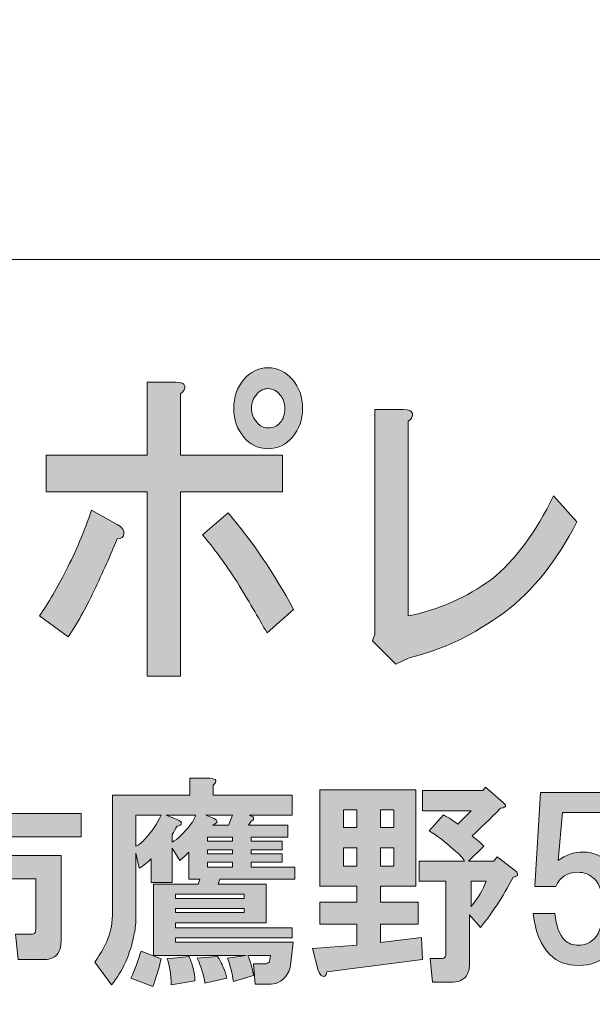
# Model space of a CAD drawing. Units: inches. Extents: x -43 to 253, y 44 to 253.
# Drawn here: x 20 to 29, y 55 to 70 of the extents above; entities that cross this region are included whole.
import ezdxf

# ---------------------------------------------------------------- set-up
doc = ezdxf.new("R2010")
doc.units = ezdxf.units.IN
doc.header["$MEASUREMENT"] = 0
doc.layers.add('儗僀儎乕 1', color=7, linetype='Continuous')

# ---------------------------------------------------------------- blocks, each defined once
blk = doc.blocks.new('block 8')
at = {"layer": '儗僀儎乕 1'}
h = blk.add_hatch(color=7, dxfattribs=at)
h.dxf.hatch_style = 2
edge = h.paths.add_edge_path()
edge.add_spline(control_points=[(21.189, 61.428), (21.068, 61.17), (20.943, 60.945), (20.811, 60.753), (20.811, 60.753), (20.385, 61.061), (20.385, 61.061), (20.516, 61.254), (20.647, 61.479), (20.779, 61.736), (20.921, 62.007), (21.046, 62.302), (21.156, 62.624), (21.156, 62.624), (21.533, 62.412), (21.533, 62.412), (21.609, 62.373), (21.642, 62.328), (21.631, 62.277), (21.631, 62.225), (21.599, 62.199), (21.533, 62.199), (21.435, 61.955), (21.32, 61.698), (21.189, 61.428)], knot_values=[0, 0, 0, 0, 1, 1, 1, 2, 2, 2, 3, 3, 3, 4, 4, 4, 5, 5, 5, 6, 6, 6, 7, 7, 7, 8, 8, 8, 8], degree=3, periodic=1)
edge = h.paths.add_edge_path()
edge.add_spline(control_points=[(22.533, 64.457), (22.544, 64.418), (22.522, 64.38), (22.468, 64.341), (22.468, 64.341), (22.468, 63.434), (22.468, 63.434), (22.468, 63.434), (23.976, 63.434), (23.976, 63.434), (23.976, 63.434), (23.976, 62.894), (23.976, 62.894), (23.976, 62.894), (22.468, 62.894), (22.468, 62.894), (22.468, 62.894), (22.468, 60.174), (22.468, 60.174), (22.468, 60.174), (21.976, 60.174), (21.976, 60.174), (21.976, 60.174), (21.976, 62.894), (21.976, 62.894), (21.976, 62.894), (20.483, 62.894), (20.483, 62.894), (20.483, 62.894), (20.483, 63.434), (20.483, 63.434), (20.483, 63.434), (21.976, 63.434), (21.976, 63.434), (21.976, 63.434), (21.976, 64.515), (21.976, 64.515), (21.976, 64.515), (22.402, 64.515), (22.402, 64.515), (22.479, 64.515), (22.522, 64.495), (22.533, 64.457)], knot_values=[0, 0, 0, 0, 1, 1, 1, 2, 2, 2, 3, 3, 3, 4, 4, 4, 5, 5, 5, 6, 6, 6, 7, 7, 7, 8, 8, 8, 9, 9, 9, 10, 10, 10, 11, 11, 11, 12, 12, 12, 13, 13, 13, 14, 14, 14, 14], degree=3, periodic=1)
edge = h.paths.add_edge_path()
edge.add_spline(control_points=[(24.14, 61.158), (24.14, 61.158), (23.747, 60.81), (23.747, 60.81), (23.615, 61.042), (23.468, 61.293), (23.304, 61.563), (23.129, 61.833), (22.959, 62.064), (22.796, 62.257), (22.796, 62.257), (23.173, 62.585), (23.173, 62.585), (23.522, 62.174), (23.845, 61.698), (24.14, 61.158)], knot_values=[0, 0, 0, 0, 1, 1, 1, 2, 2, 2, 3, 3, 3, 4, 4, 4, 5, 5, 5, 5], degree=3, periodic=1)
edge = h.paths.add_edge_path()
edge.add_spline(control_points=[(24.124, 64.553), (24.222, 64.437), (24.271, 64.296), (24.271, 64.129), (24.271, 63.962), (24.222, 63.82), (24.124, 63.704), (24.025, 63.589), (23.905, 63.531), (23.763, 63.531), (23.621, 63.531), (23.501, 63.589), (23.403, 63.704), (23.304, 63.82), (23.255, 63.962), (23.255, 64.129), (23.255, 64.296), (23.304, 64.437), (23.403, 64.553), (23.501, 64.669), (23.621, 64.727), (23.763, 64.727), (23.905, 64.727), (24.025, 64.669), (24.124, 64.553)], knot_values=[0, 0, 0, 0, 1, 1, 1, 2, 2, 2, 3, 3, 3, 4, 4, 4, 5, 5, 5, 6, 6, 6, 7, 7, 7, 8, 8, 8, 8], degree=3, periodic=1)
edge = h.paths.add_edge_path()
edge.add_spline(control_points=[(23.943, 63.917), (23.987, 63.968), (24.009, 64.039), (24.009, 64.129), (24.009, 64.206), (23.987, 64.27), (23.943, 64.322), (23.889, 64.386), (23.829, 64.418), (23.763, 64.418), (23.697, 64.418), (23.643, 64.392), (23.599, 64.341), (23.544, 64.277), (23.517, 64.206), (23.517, 64.129), (23.517, 64.052), (23.544, 63.981), (23.599, 63.917), (23.643, 63.865), (23.697, 63.839), (23.763, 63.839), (23.839, 63.839), (23.9, 63.865), (23.943, 63.917)], knot_values=[0, 0, 0, 0, 1, 1, 1, 2, 2, 2, 3, 3, 3, 4, 4, 4, 5, 5, 5, 6, 6, 6, 7, 7, 7, 8, 8, 8, 8], degree=3, periodic=1)
h = blk.add_hatch(color=7, dxfattribs=at)
h.dxf.hatch_style = 2
edge = h.paths.add_edge_path()
edge.add_spline(control_points=[(25.895, 64.052), (25.906, 64.013), (25.884, 63.974), (25.83, 63.936), (25.83, 63.936), (25.83, 61.061), (25.83, 61.061), (26.278, 61.151), (26.688, 61.331), (27.06, 61.601), (27.41, 61.884), (27.716, 62.296), (27.978, 62.836), (27.978, 62.836), (28.322, 62.45), (28.322, 62.45), (28.027, 61.872), (27.672, 61.428), (27.257, 61.119), (26.808, 60.785), (26.338, 60.56), (25.846, 60.444), (25.846, 60.444), (25.649, 60.347), (25.649, 60.347), (25.649, 60.347), (25.305, 60.695), (25.305, 60.695), (25.305, 60.695), (25.338, 60.791), (25.338, 60.791), (25.338, 60.791), (25.338, 64.109), (25.338, 64.109), (25.338, 64.109), (25.764, 64.109), (25.764, 64.109), (25.841, 64.109), (25.884, 64.09), (25.895, 64.052)], knot_values=[0, 0, 0, 0, 1, 1, 1, 2, 2, 2, 3, 3, 3, 4, 4, 4, 5, 5, 5, 6, 6, 6, 7, 7, 7, 8, 8, 8, 9, 9, 9, 10, 10, 10, 11, 11, 11, 12, 12, 12, 13, 13, 13, 13], degree=3, periodic=1)
h = blk.add_hatch(color=7, dxfattribs=at)
h.dxf.hatch_style = 2
edge = h.paths.add_edge_path()
edge.add_spline(control_points=[(24.131, 56.245), (24.131, 56.245), (24.094, 55.898), (24.094, 55.898), (24.085, 55.856), (24.073, 55.819), (24.056, 55.786), (23.99, 55.679), (23.908, 55.625), (23.808, 55.625), (23.808, 55.625), (23.573, 55.625), (23.573, 55.625), (23.573, 55.625), (23.548, 55.923), (23.548, 55.923), (23.548, 55.923), (23.734, 55.923), (23.734, 55.923), (23.742, 55.931), (23.759, 55.939), (23.784, 55.947), (23.784, 55.947), (23.784, 55.96), (23.784, 55.96), (23.784, 55.96), (23.796, 56.047), (23.796, 56.047), (23.796, 56.047), (23.461, 56.047), (23.461, 56.047), (23.502, 55.964), (23.531, 55.865), (23.548, 55.749), (23.548, 55.749), (23.25, 55.662), (23.25, 55.662), (23.234, 55.778), (23.205, 55.894), (23.163, 56.009), (23.163, 56.009), (23.436, 56.047), (23.436, 56.047), (23.436, 56.047), (22.072, 56.047), (22.072, 56.047), (22.072, 56.047), (22.072, 57.101), (22.072, 57.101), (22.072, 57.101), (22.729, 57.101), (22.729, 57.101), (22.729, 57.101), (22.754, 57.175), (22.754, 57.175), (22.754, 57.175), (22.593, 57.175), (22.593, 57.175), (22.593, 57.175), (22.593, 57.572), (22.593, 57.572), (22.552, 57.531), (22.506, 57.489), (22.457, 57.448), (22.457, 57.448), (22.345, 57.634), (22.345, 57.634), (22.345, 57.634), (22.345, 57.126), (22.345, 57.126), (22.345, 57.126), (22.035, 57.126), (22.035, 57.126), (22.035, 57.126), (22.035, 57.473), (22.035, 57.473), (21.985, 57.423), (21.927, 57.378), (21.861, 57.336), (21.861, 57.336), (21.812, 57.56), (21.812, 57.56), (21.812, 57.56), (21.812, 56.617), (21.812, 56.617), (21.812, 56.534), (21.803, 56.452), (21.787, 56.369), (21.729, 56.071), (21.617, 55.819), (21.452, 55.612), (21.452, 55.612), (21.204, 55.947), (21.204, 55.947), (21.262, 56.03), (21.311, 56.113), (21.353, 56.195), (21.427, 56.344), (21.464, 56.493), (21.464, 56.642), (21.464, 56.642), (21.464, 58.415), (21.464, 58.415), (21.464, 58.415), (22.605, 58.415), (22.605, 58.415), (22.605, 58.415), (22.605, 58.663), (22.605, 58.663), (22.605, 58.663), (22.903, 58.663), (22.903, 58.663), (23.002, 58.655), (23.019, 58.622), (22.953, 58.564), (22.953, 58.564), (22.953, 58.415), (22.953, 58.415), (22.953, 58.415), (24.118, 58.415), (24.118, 58.415), (24.118, 58.415), (24.118, 58.118), (24.118, 58.118), (24.118, 58.118), (23.486, 58.118), (23.486, 58.118), (23.511, 58.109), (23.527, 58.101), (23.536, 58.093), (23.552, 58.076), (23.552, 58.06), (23.536, 58.043), (23.527, 58.035), (23.519, 58.031), (23.511, 58.031), (23.511, 58.031), (23.474, 57.969), (23.474, 57.969), (23.474, 57.969), (24.056, 57.969), (24.056, 57.969), (24.056, 57.969), (24.056, 57.795), (24.056, 57.795), (24.056, 57.795), (23.511, 57.795), (23.511, 57.795), (23.511, 57.795), (23.511, 57.733), (23.511, 57.733), (23.511, 57.733), (23.97, 57.733), (23.97, 57.733), (23.97, 57.733), (23.97, 57.609), (23.97, 57.609), (23.97, 57.609), (23.511, 57.609), (23.511, 57.609), (23.511, 57.609), (23.511, 57.547), (23.511, 57.547), (23.511, 57.547), (23.97, 57.547), (23.97, 57.547), (23.97, 57.547), (23.97, 57.423), (23.97, 57.423), (23.97, 57.423), (23.511, 57.423), (23.511, 57.423), (23.511, 57.423), (23.511, 57.349), (23.511, 57.349), (23.511, 57.349), (24.156, 57.349), (24.156, 57.349), (24.156, 57.349), (24.156, 57.175), (24.156, 57.175), (24.156, 57.175), (23.052, 57.175), (23.052, 57.175), (23.052, 57.175), (23.027, 57.101), (23.027, 57.101), (23.027, 57.101), (23.734, 57.101), (23.734, 57.101), (23.734, 57.101), (23.734, 56.53), (23.734, 56.53), (23.734, 56.53), (22.394, 56.53), (22.394, 56.53), (22.394, 56.53), (22.394, 56.456), (22.394, 56.456), (22.394, 56.456), (24.118, 56.456), (24.118, 56.456), (24.118, 56.456), (24.118, 56.307), (24.118, 56.307), (24.118, 56.307), (22.394, 56.307), (22.394, 56.307), (22.394, 56.307), (22.394, 56.245), (22.394, 56.245), (22.394, 56.245), (24.131, 56.245), (24.131, 56.245)], knot_values=[0, 0, 0, 0, 1, 1, 1, 2, 2, 2, 3, 3, 3, 4, 4, 4, 5, 5, 5, 6, 6, 6, 7, 7, 7, 8, 8, 8, 9, 9, 9, 10, 10, 10, 11, 11, 11, 12, 12, 12, 13, 13, 13, 14, 14, 14, 15, 15, 15, 16, 16, 16, 17, 17, 17, 18, 18, 18, 19, 19, 19, 20, 20, 20, 21, 21, 21, 22, 22, 22, 23, 23, 23, 24, 24, 24, 25, 25, 25, 26, 26, 26, 27, 27, 27, 28, 28, 28, 29, 29, 29, 30, 30, 30, 31, 31, 31, 32, 32, 32, 33, 33, 33, 34, 34, 34, 35, 35, 35, 36, 36, 36, 37, 37, 37, 38, 38, 38, 39, 39, 39, 40, 40, 40, 41, 41, 41, 42, 42, 42, 43, 43, 43, 44, 44, 44, 45, 45, 45, 46, 46, 46, 47, 47, 47, 48, 48, 48, 49, 49, 49, 50, 50, 50, 51, 51, 51, 52, 52, 52, 53, 53, 53, 54, 54, 54, 55, 55, 55, 56, 56, 56, 57, 57, 57, 58, 58, 58, 59, 59, 59, 60, 60, 60, 61, 61, 61, 62, 62, 62, 63, 63, 63, 64, 64, 64, 65, 65, 65, 66, 66, 66, 67, 67, 67, 68, 68, 68, 69, 69, 69, 70, 70, 70, 71, 71, 71, 71], degree=3, periodic=1)
edge = h.paths.add_edge_path()
edge.add_spline(control_points=[(22.06, 55.588), (22.06, 55.588), (21.737, 55.712), (21.737, 55.712), (21.795, 55.844), (21.845, 55.976), (21.886, 56.109), (21.886, 56.109), (22.184, 55.997), (22.184, 55.997), (22.151, 55.856), (22.109, 55.72), (22.06, 55.588)], knot_values=[0, 0, 0, 0, 1, 1, 1, 2, 2, 2, 3, 3, 3, 4, 4, 4, 4], degree=3, periodic=1)
edge = h.paths.add_edge_path()
edge.add_spline(control_points=[(21.812, 58.118), (21.812, 58.118), (21.812, 57.659), (21.812, 57.659), (21.861, 57.684), (21.907, 57.721), (21.948, 57.77), (22.047, 57.878), (22.126, 57.994), (22.184, 58.118), (22.184, 58.118), (21.812, 58.118), (21.812, 58.118)], knot_values=[0, 0, 0, 0, 1, 1, 1, 2, 2, 2, 3, 3, 3, 4, 4, 4, 4], degree=3, periodic=1)
edge = h.paths.add_edge_path()
edge.add_spline(control_points=[(22.258, 58.118), (22.258, 58.118), (22.419, 58.056), (22.419, 58.056), (22.469, 58.031), (22.49, 58.01), (22.481, 57.994), (22.481, 57.977), (22.461, 57.965), (22.419, 57.956), (22.394, 57.915), (22.37, 57.874), (22.345, 57.832), (22.345, 57.832), (22.345, 57.721), (22.345, 57.721), (22.428, 57.762), (22.519, 57.849), (22.618, 57.981), (22.659, 58.031), (22.684, 58.076), (22.692, 58.118), (22.692, 58.118), (22.258, 58.118), (22.258, 58.118)], knot_values=[0, 0, 0, 0, 1, 1, 1, 2, 2, 2, 3, 3, 3, 4, 4, 4, 5, 5, 5, 6, 6, 6, 7, 7, 7, 8, 8, 8, 8], degree=3, periodic=1)
edge = h.paths.add_edge_path()
edge.add_spline(control_points=[(22.655, 55.861), (22.671, 55.794), (22.68, 55.732), (22.68, 55.674), (22.68, 55.674), (22.332, 55.612), (22.332, 55.612), (22.332, 55.761), (22.312, 55.889), (22.27, 55.997), (22.27, 55.997), (22.593, 56.034), (22.593, 56.034), (22.618, 55.985), (22.638, 55.927), (22.655, 55.861)], knot_values=[0, 0, 0, 0, 1, 1, 1, 2, 2, 2, 3, 3, 3, 4, 4, 4, 5, 5, 5, 5], degree=3, periodic=1)
h.paths.add_polyline_path([(22.394, 56.89), (23.411, 56.89), (23.411, 56.952), (22.394, 56.952)])
h.paths.add_polyline_path([(22.394, 56.679), (23.411, 56.679), (23.411, 56.741), (22.394, 56.741)])
edge = h.paths.add_edge_path()
edge.add_spline(control_points=[(23.101, 55.873), (23.126, 55.815), (23.143, 55.761), (23.151, 55.712), (23.151, 55.712), (22.829, 55.637), (22.829, 55.637), (22.812, 55.753), (22.775, 55.877), (22.717, 56.009), (22.717, 56.009), (23.015, 56.034), (23.015, 56.034), (23.048, 55.985), (23.077, 55.931), (23.101, 55.873)], knot_values=[0, 0, 0, 0, 1, 1, 1, 2, 2, 2, 3, 3, 3, 4, 4, 4, 5, 5, 5, 5], degree=3, periodic=1)
edge = h.paths.add_edge_path()
edge.add_spline(control_points=[(22.841, 58.118), (22.841, 58.118), (22.965, 58.068), (22.965, 58.068), (23.031, 58.035), (23.023, 58.002), (22.94, 57.969), (22.94, 57.969), (23.176, 57.969), (23.176, 57.969), (23.176, 57.969), (23.238, 58.118), (23.238, 58.118), (23.238, 58.118), (22.841, 58.118), (22.841, 58.118)], knot_values=[0, 0, 0, 0, 1, 1, 1, 2, 2, 2, 3, 3, 3, 4, 4, 4, 5, 5, 5, 5], degree=3, periodic=1)
h.paths.add_polyline_path([(23.238, 57.733), (23.238, 57.795), (22.866, 57.795), (22.866, 57.733)])
h.paths.add_polyline_path([(22.866, 57.609), (22.866, 57.547), (23.238, 57.547), (23.238, 57.609)])
h.paths.add_polyline_path([(22.866, 57.423), (22.866, 57.349), (23.238, 57.349), (23.238, 57.423)])
h = blk.add_hatch(color=7, dxfattribs=at)
h.dxf.hatch_style = 2
edge = h.paths.add_edge_path()
edge.add_spline(control_points=[(19.775, 58.48), (19.767, 58.464), (19.75, 58.447), (19.725, 58.431), (19.725, 58.431), (19.725, 58.145), (19.725, 58.145), (19.725, 58.145), (21.003, 58.145), (21.003, 58.145), (21.003, 58.145), (21.003, 57.798), (21.003, 57.798), (21.003, 57.798), (19.725, 57.798), (19.725, 57.798), (19.725, 57.798), (19.725, 57.525), (19.725, 57.525), (19.725, 57.525), (20.705, 57.525), (20.705, 57.525), (20.705, 57.525), (20.705, 56.248), (20.705, 56.248), (20.705, 56.215), (20.701, 56.182), (20.693, 56.149), (20.66, 56.041), (20.581, 55.987), (20.457, 55.987), (20.457, 55.987), (20.073, 55.987), (20.073, 55.987), (20.073, 55.987), (20.035, 56.359), (20.035, 56.359), (20.035, 56.359), (20.259, 56.359), (20.259, 56.359), (20.292, 56.359), (20.312, 56.368), (20.321, 56.384), (20.329, 56.401), (20.333, 56.421), (20.333, 56.446), (20.333, 56.446), (20.333, 57.178), (20.333, 57.178), (20.333, 57.178), (19.725, 57.178), (19.725, 57.178), (19.725, 57.178), (19.725, 55.64), (19.725, 55.64), (19.725, 55.64), (19.353, 55.64), (19.353, 55.64), (19.353, 55.64), (19.353, 57.178), (19.353, 57.178), (19.353, 57.178), (18.795, 57.178), (18.795, 57.178), (18.795, 57.178), (18.795, 56), (18.795, 56), (18.795, 56), (18.423, 56), (18.423, 56), (18.423, 56), (18.423, 57.525), (18.423, 57.525), (18.423, 57.525), (19.353, 57.525), (19.353, 57.525), (19.353, 57.525), (19.353, 57.798), (19.353, 57.798), (19.353, 57.798), (18.101, 57.798), (18.101, 57.798), (18.101, 57.798), (18.101, 58.145), (18.101, 58.145), (18.101, 58.145), (19.353, 58.145), (19.353, 58.145), (19.353, 58.145), (19.353, 58.542), (19.353, 58.542), (19.353, 58.542), (19.676, 58.542), (19.676, 58.542), (19.758, 58.542), (19.791, 58.521), (19.775, 58.48)], knot_values=[0, 0, 0, 0, 1, 1, 1, 2, 2, 2, 3, 3, 3, 4, 4, 4, 5, 5, 5, 6, 6, 6, 7, 7, 7, 8, 8, 8, 9, 9, 9, 10, 10, 10, 11, 11, 11, 12, 12, 12, 13, 13, 13, 14, 14, 14, 15, 15, 15, 16, 16, 16, 17, 17, 17, 18, 18, 18, 19, 19, 19, 20, 20, 20, 21, 21, 21, 22, 22, 22, 23, 23, 23, 24, 24, 24, 25, 25, 25, 26, 26, 26, 27, 27, 27, 28, 28, 28, 29, 29, 29, 30, 30, 30, 31, 31, 31, 32, 32, 32, 32], degree=3, periodic=1)
h = blk.add_hatch(color=7, dxfattribs=at)
h.dxf.hatch_style = 2
edge = h.paths.add_edge_path()
edge.add_spline(control_points=[(25.943, 57.068), (25.943, 57.068), (25.422, 57.068), (25.422, 57.068), (25.422, 57.068), (25.422, 56.832), (25.422, 56.832), (25.422, 56.832), (25.98, 56.832), (25.98, 56.832), (25.98, 56.832), (25.98, 56.51), (25.98, 56.51), (25.98, 56.51), (25.422, 56.51), (25.422, 56.51), (25.422, 56.51), (25.422, 56.237), (25.422, 56.237), (25.422, 56.237), (26.03, 56.311), (26.03, 56.311), (26.03, 56.311), (26.042, 55.989), (26.042, 55.989), (26.042, 55.989), (24.628, 55.803), (24.628, 55.803), (24.62, 55.745), (24.599, 55.724), (24.566, 55.741), (24.541, 55.749), (24.521, 55.778), (24.504, 55.827), (24.504, 55.827), (24.417, 56.15), (24.417, 56.15), (24.417, 56.15), (25.075, 56.199), (25.075, 56.199), (25.075, 56.199), (25.075, 56.51), (25.075, 56.51), (25.075, 56.51), (24.529, 56.51), (24.529, 56.51), (24.529, 56.51), (24.529, 56.832), (24.529, 56.832), (24.529, 56.832), (25.075, 56.832), (25.075, 56.832), (25.075, 56.832), (25.075, 57.068), (25.075, 57.068), (25.075, 57.068), (24.529, 57.068), (24.529, 57.068), (24.529, 57.068), (24.529, 58.494), (24.529, 58.494), (24.529, 58.494), (25.943, 58.494), (25.943, 58.494), (25.943, 58.494), (25.943, 57.068), (25.943, 57.068)], knot_values=[0, 0, 0, 0, 1, 1, 1, 2, 2, 2, 3, 3, 3, 4, 4, 4, 5, 5, 5, 6, 6, 6, 7, 7, 7, 8, 8, 8, 9, 9, 9, 10, 10, 10, 11, 11, 11, 12, 12, 12, 13, 13, 13, 14, 14, 14, 15, 15, 15, 16, 16, 16, 17, 17, 17, 18, 18, 18, 19, 19, 19, 20, 20, 20, 21, 21, 21, 22, 22, 22, 22], degree=3, periodic=1)
h.paths.add_polyline_path([(24.876, 58.196), (24.876, 57.936), (25.075, 57.936), (25.075, 58.196)])
h.paths.add_polyline_path([(24.876, 57.638), (24.876, 57.365), (25.075, 57.365), (25.075, 57.638)])
h.paths.add_polyline_path([(25.422, 58.196), (25.422, 57.936), (25.62, 57.936), (25.62, 58.196)])
h.paths.add_polyline_path([(25.422, 57.638), (25.422, 57.365), (25.62, 57.365), (25.62, 57.638)])
edge = h.paths.add_edge_path()
edge.add_spline(control_points=[(27.233, 58.308), (27.249, 58.291), (27.262, 58.279), (27.27, 58.271), (27.278, 58.246), (27.253, 58.229), (27.196, 58.221), (27.03, 58.056), (26.89, 57.919), (26.774, 57.812), (26.832, 57.77), (26.89, 57.721), (26.948, 57.663), (26.948, 57.663), (26.724, 57.44), (26.724, 57.44), (26.724, 57.44), (27.096, 57.44), (27.096, 57.44), (27.096, 57.44), (27.146, 57.502), (27.146, 57.502), (27.146, 57.502), (27.419, 57.291), (27.419, 57.291), (27.435, 57.283), (27.444, 57.27), (27.444, 57.254), (27.444, 57.245), (27.444, 57.237), (27.444, 57.229), (27.435, 57.221), (27.415, 57.212), (27.382, 57.204), (27.225, 56.906), (27.063, 56.658), (26.898, 56.46), (26.898, 56.46), (26.737, 56.646), (26.737, 56.646), (26.737, 56.646), (26.737, 55.914), (26.737, 55.914), (26.737, 55.881), (26.733, 55.848), (26.724, 55.815), (26.691, 55.708), (26.613, 55.654), (26.489, 55.654), (26.489, 55.654), (26.191, 55.654), (26.191, 55.654), (26.191, 55.654), (26.154, 56.001), (26.154, 56.001), (26.154, 56.001), (26.315, 56.001), (26.315, 56.001), (26.348, 56.001), (26.369, 56.009), (26.377, 56.026), (26.385, 56.042), (26.389, 56.063), (26.389, 56.088), (26.389, 56.088), (26.389, 57.142), (26.389, 57.142), (26.389, 57.142), (25.993, 57.142), (25.993, 57.142), (25.993, 57.142), (25.993, 57.44), (25.993, 57.44), (25.993, 57.44), (26.662, 57.44), (26.662, 57.44), (26.637, 57.489), (26.584, 57.547), (26.501, 57.613), (26.385, 57.721), (26.265, 57.812), (26.141, 57.886), (26.141, 57.886), (26.352, 58.122), (26.352, 58.122), (26.435, 58.081), (26.505, 58.035), (26.563, 57.985), (26.629, 58.052), (26.695, 58.118), (26.762, 58.184), (26.762, 58.184), (26.042, 58.184), (26.042, 58.184), (26.042, 58.184), (26.042, 58.482), (26.042, 58.482), (26.042, 58.482), (26.935, 58.482), (26.935, 58.482), (26.935, 58.482), (26.972, 58.531), (26.972, 58.531), (26.972, 58.531), (27.233, 58.308), (27.233, 58.308)], knot_values=[0, 0, 0, 0, 1, 1, 1, 2, 2, 2, 3, 3, 3, 4, 4, 4, 5, 5, 5, 6, 6, 6, 7, 7, 7, 8, 8, 8, 9, 9, 9, 10, 10, 10, 11, 11, 11, 12, 12, 12, 13, 13, 13, 14, 14, 14, 15, 15, 15, 16, 16, 16, 17, 17, 17, 18, 18, 18, 19, 19, 19, 20, 20, 20, 21, 21, 21, 22, 22, 22, 23, 23, 23, 24, 24, 24, 25, 25, 25, 26, 26, 26, 27, 27, 27, 28, 28, 28, 29, 29, 29, 30, 30, 30, 31, 31, 31, 32, 32, 32, 33, 33, 33, 34, 34, 34, 35, 35, 35, 35], degree=3, periodic=1)
edge = h.paths.add_edge_path()
edge.add_spline(control_points=[(26.762, 57.142), (26.762, 57.142), (26.762, 56.77), (26.762, 56.77), (26.861, 56.894), (26.935, 57.018), (26.985, 57.142), (26.985, 57.142), (26.762, 57.142), (26.762, 57.142)], knot_values=[0, 0, 0, 0, 1, 1, 1, 2, 2, 2, 3, 3, 3, 3], degree=3, periodic=1)
h = blk.add_hatch(color=7, dxfattribs=at)
h.dxf.hatch_style = 2
edge = h.paths.add_edge_path()
edge.add_spline(control_points=[(27.7, 57.065), (27.7, 57.065), (27.787, 58.454), (27.787, 58.454), (27.787, 58.454), (28.903, 58.454), (28.903, 58.454), (28.903, 58.454), (28.903, 58.156), (28.903, 58.156), (28.903, 58.156), (28.109, 58.156), (28.109, 58.156), (28.109, 58.156), (28.047, 57.449), (28.047, 57.449), (28.155, 57.532), (28.279, 57.573), (28.419, 57.573), (28.568, 57.573), (28.7, 57.516), (28.816, 57.4), (28.957, 57.259), (29.027, 57.044), (29.027, 56.755), (29.027, 56.449), (28.957, 56.226), (28.816, 56.085), (28.692, 55.961), (28.535, 55.899), (28.345, 55.899), (28.171, 55.899), (28.031, 55.953), (27.923, 56.06), (27.791, 56.193), (27.708, 56.395), (27.675, 56.668), (27.675, 56.668), (27.998, 56.668), (27.998, 56.668), (28.014, 56.486), (28.064, 56.354), (28.146, 56.271), (28.196, 56.222), (28.262, 56.197), (28.345, 56.197), (28.436, 56.197), (28.514, 56.23), (28.581, 56.296), (28.663, 56.379), (28.705, 56.532), (28.705, 56.755), (28.705, 56.953), (28.663, 57.094), (28.581, 57.177), (28.514, 57.243), (28.432, 57.276), (28.332, 57.276), (28.184, 57.276), (28.076, 57.205), (28.01, 57.065), (28.01, 57.065), (27.7, 57.065), (27.7, 57.065)], knot_values=[0, 0, 0, 0, 1, 1, 1, 2, 2, 2, 3, 3, 3, 4, 4, 4, 5, 5, 5, 6, 6, 6, 7, 7, 7, 8, 8, 8, 9, 9, 9, 10, 10, 10, 11, 11, 11, 12, 12, 12, 13, 13, 13, 14, 14, 14, 15, 15, 15, 16, 16, 16, 17, 17, 17, 18, 18, 18, 19, 19, 19, 20, 20, 20, 21, 21, 21, 21], degree=3, periodic=1)
at = {"layer": '儗僀儎乕 1', "lineweight": 0}
for points in [[(24.876, 58.196), (24.876, 57.936), (25.075, 57.936), (25.075, 58.196), (24.876, 58.196)], [(25.422, 58.196), (25.422, 57.936), (25.62, 57.936), (25.62, 58.196), (25.422, 58.196)], [(23.238, 57.733), (23.238, 57.795), (22.866, 57.795), (22.866, 57.733), (23.238, 57.733)], [(22.866, 57.609), (22.866, 57.547), (23.238, 57.547), (23.238, 57.609), (22.866, 57.609)], [(24.876, 57.638), (24.876, 57.365), (25.075, 57.365), (25.075, 57.638), (24.876, 57.638)], [(25.422, 57.638), (25.422, 57.365), (25.62, 57.365), (25.62, 57.638), (25.422, 57.638)], [(22.866, 57.423), (22.866, 57.349), (23.238, 57.349), (23.238, 57.423), (22.866, 57.423)], [(22.394, 56.89), (23.411, 56.89), (23.411, 56.952), (22.394, 56.952), (22.394, 56.89)], [(22.394, 56.679), (23.411, 56.679), (23.411, 56.741), (22.394, 56.741), (22.394, 56.679)]]:
    blk.add_lwpolyline(points, dxfattribs=at)
for points, knots in [([(24.124, 64.553), (24.222, 64.437), (24.271, 64.296), (24.271, 64.129), (24.271, 63.962), (24.222, 63.82), (24.124, 63.704), (24.025, 63.589), (23.905, 63.531), (23.763, 63.531), (23.621, 63.531), (23.501, 63.589), (23.403, 63.704), (23.304, 63.82), (23.255, 63.962), (23.255, 64.129), (23.255, 64.296), (23.304, 64.437), (23.403, 64.553), (23.501, 64.669), (23.621, 64.727), (23.763, 64.727), (23.905, 64.727), (24.025, 64.669), (24.124, 64.553)], [0, 0, 0, 0, 1, 1, 1, 2, 2, 2, 3, 3, 3, 4, 4, 4, 5, 5, 5, 6, 6, 6, 7, 7, 7, 8, 8, 8, 8]), ([(22.533, 64.457), (22.544, 64.418), (22.522, 64.38), (22.468, 64.341), (22.468, 64.341), (22.468, 63.434), (22.468, 63.434), (22.468, 63.434), (23.976, 63.434), (23.976, 63.434), (23.976, 63.434), (23.976, 62.894), (23.976, 62.894), (23.976, 62.894), (22.468, 62.894), (22.468, 62.894), (22.468, 62.894), (22.468, 60.174), (22.468, 60.174), (22.468, 60.174), (21.976, 60.174), (21.976, 60.174), (21.976, 60.174), (21.976, 62.894), (21.976, 62.894), (21.976, 62.894), (20.483, 62.894), (20.483, 62.894), (20.483, 62.894), (20.483, 63.434), (20.483, 63.434), (20.483, 63.434), (21.976, 63.434), (21.976, 63.434), (21.976, 63.434), (21.976, 64.515), (21.976, 64.515), (21.976, 64.515), (22.402, 64.515), (22.402, 64.515), (22.479, 64.515), (22.522, 64.495), (22.533, 64.457)], [0, 0, 0, 0, 1, 1, 1, 2, 2, 2, 3, 3, 3, 4, 4, 4, 5, 5, 5, 6, 6, 6, 7, 7, 7, 8, 8, 8, 9, 9, 9, 10, 10, 10, 11, 11, 11, 12, 12, 12, 13, 13, 13, 14, 14, 14, 14]), ([(23.943, 63.917), (23.987, 63.968), (24.009, 64.039), (24.009, 64.129), (24.009, 64.206), (23.987, 64.27), (23.943, 64.322), (23.889, 64.386), (23.829, 64.418), (23.763, 64.418), (23.697, 64.418), (23.643, 64.392), (23.599, 64.341), (23.544, 64.277), (23.517, 64.206), (23.517, 64.129), (23.517, 64.052), (23.544, 63.981), (23.599, 63.917), (23.643, 63.865), (23.697, 63.839), (23.763, 63.839), (23.839, 63.839), (23.9, 63.865), (23.943, 63.917)], [0, 0, 0, 0, 1, 1, 1, 2, 2, 2, 3, 3, 3, 4, 4, 4, 5, 5, 5, 6, 6, 6, 7, 7, 7, 8, 8, 8, 8]), ([(25.895, 64.052), (25.906, 64.013), (25.884, 63.974), (25.83, 63.936), (25.83, 63.936), (25.83, 61.061), (25.83, 61.061), (26.278, 61.151), (26.688, 61.331), (27.06, 61.601), (27.41, 61.884), (27.716, 62.296), (27.978, 62.836), (27.978, 62.836), (28.322, 62.45), (28.322, 62.45), (28.027, 61.872), (27.672, 61.428), (27.257, 61.119), (26.808, 60.785), (26.338, 60.56), (25.846, 60.444), (25.846, 60.444), (25.649, 60.347), (25.649, 60.347), (25.649, 60.347), (25.305, 60.695), (25.305, 60.695), (25.305, 60.695), (25.338, 60.791), (25.338, 60.791), (25.338, 60.791), (25.338, 64.109), (25.338, 64.109), (25.338, 64.109), (25.764, 64.109), (25.764, 64.109), (25.841, 64.109), (25.884, 64.09), (25.895, 64.052)], [0, 0, 0, 0, 1, 1, 1, 2, 2, 2, 3, 3, 3, 4, 4, 4, 5, 5, 5, 6, 6, 6, 7, 7, 7, 8, 8, 8, 9, 9, 9, 10, 10, 10, 11, 11, 11, 12, 12, 12, 13, 13, 13, 13]), ([(21.189, 61.428), (21.068, 61.17), (20.943, 60.945), (20.811, 60.753), (20.811, 60.753), (20.385, 61.061), (20.385, 61.061), (20.516, 61.254), (20.647, 61.479), (20.779, 61.736), (20.921, 62.007), (21.046, 62.302), (21.156, 62.624), (21.156, 62.624), (21.533, 62.412), (21.533, 62.412), (21.609, 62.373), (21.642, 62.328), (21.631, 62.277), (21.631, 62.225), (21.599, 62.199), (21.533, 62.199), (21.435, 61.955), (21.32, 61.698), (21.189, 61.428)], [0, 0, 0, 0, 1, 1, 1, 2, 2, 2, 3, 3, 3, 4, 4, 4, 5, 5, 5, 6, 6, 6, 7, 7, 7, 8, 8, 8, 8]), ([(24.14, 61.158), (24.14, 61.158), (23.747, 60.81), (23.747, 60.81), (23.615, 61.042), (23.468, 61.293), (23.304, 61.563), (23.129, 61.833), (22.959, 62.064), (22.796, 62.257), (22.796, 62.257), (23.173, 62.585), (23.173, 62.585), (23.522, 62.174), (23.845, 61.698), (24.14, 61.158)], [0, 0, 0, 0, 1, 1, 1, 2, 2, 2, 3, 3, 3, 4, 4, 4, 5, 5, 5, 5]), ([(24.131, 56.245), (24.131, 56.245), (24.094, 55.898), (24.094, 55.898), (24.085, 55.856), (24.073, 55.819), (24.056, 55.786), (23.99, 55.679), (23.908, 55.625), (23.808, 55.625), (23.808, 55.625), (23.573, 55.625), (23.573, 55.625), (23.573, 55.625), (23.548, 55.923), (23.548, 55.923), (23.548, 55.923), (23.734, 55.923), (23.734, 55.923), (23.742, 55.931), (23.759, 55.939), (23.784, 55.947), (23.784, 55.947), (23.784, 55.96), (23.784, 55.96), (23.784, 55.96), (23.796, 56.047), (23.796, 56.047), (23.796, 56.047), (23.461, 56.047), (23.461, 56.047), (23.502, 55.964), (23.531, 55.865), (23.548, 55.749), (23.548, 55.749), (23.25, 55.662), (23.25, 55.662), (23.234, 55.778), (23.205, 55.894), (23.163, 56.009), (23.163, 56.009), (23.436, 56.047), (23.436, 56.047), (23.436, 56.047), (22.072, 56.047), (22.072, 56.047), (22.072, 56.047), (22.072, 57.101), (22.072, 57.101), (22.072, 57.101), (22.729, 57.101), (22.729, 57.101), (22.729, 57.101), (22.754, 57.175), (22.754, 57.175), (22.754, 57.175), (22.593, 57.175), (22.593, 57.175), (22.593, 57.175), (22.593, 57.572), (22.593, 57.572), (22.552, 57.531), (22.506, 57.489), (22.457, 57.448), (22.457, 57.448), (22.345, 57.634), (22.345, 57.634), (22.345, 57.634), (22.345, 57.126), (22.345, 57.126), (22.345, 57.126), (22.035, 57.126), (22.035, 57.126), (22.035, 57.126), (22.035, 57.473), (22.035, 57.473), (21.985, 57.423), (21.927, 57.378), (21.861, 57.336), (21.861, 57.336), (21.812, 57.56), (21.812, 57.56), (21.812, 57.56), (21.812, 56.617), (21.812, 56.617), (21.812, 56.534), (21.803, 56.452), (21.787, 56.369), (21.729, 56.071), (21.617, 55.819), (21.452, 55.612), (21.452, 55.612), (21.204, 55.947), (21.204, 55.947), (21.262, 56.03), (21.311, 56.113), (21.353, 56.195), (21.427, 56.344), (21.464, 56.493), (21.464, 56.642), (21.464, 56.642), (21.464, 58.415), (21.464, 58.415), (21.464, 58.415), (22.605, 58.415), (22.605, 58.415), (22.605, 58.415), (22.605, 58.663), (22.605, 58.663), (22.605, 58.663), (22.903, 58.663), (22.903, 58.663), (23.002, 58.655), (23.019, 58.622), (22.953, 58.564), (22.953, 58.564), (22.953, 58.415), (22.953, 58.415), (22.953, 58.415), (24.118, 58.415), (24.118, 58.415), (24.118, 58.415), (24.118, 58.118), (24.118, 58.118), (24.118, 58.118), (23.486, 58.118), (23.486, 58.118), (23.511, 58.109), (23.527, 58.101), (23.536, 58.093), (23.552, 58.076), (23.552, 58.06), (23.536, 58.043), (23.527, 58.035), (23.519, 58.031), (23.511, 58.031), (23.511, 58.031), (23.474, 57.969), (23.474, 57.969), (23.474, 57.969), (24.056, 57.969), (24.056, 57.969), (24.056, 57.969), (24.056, 57.795), (24.056, 57.795), (24.056, 57.795), (23.511, 57.795), (23.511, 57.795), (23.511, 57.795), (23.511, 57.733), (23.511, 57.733), (23.511, 57.733), (23.97, 57.733), (23.97, 57.733), (23.97, 57.733), (23.97, 57.609), (23.97, 57.609), (23.97, 57.609), (23.511, 57.609), (23.511, 57.609), (23.511, 57.609), (23.511, 57.547), (23.511, 57.547), (23.511, 57.547), (23.97, 57.547), (23.97, 57.547), (23.97, 57.547), (23.97, 57.423), (23.97, 57.423), (23.97, 57.423), (23.511, 57.423), (23.511, 57.423), (23.511, 57.423), (23.511, 57.349), (23.511, 57.349), (23.511, 57.349), (24.156, 57.349), (24.156, 57.349), (24.156, 57.349), (24.156, 57.175), (24.156, 57.175), (24.156, 57.175), (23.052, 57.175), (23.052, 57.175), (23.052, 57.175), (23.027, 57.101), (23.027, 57.101), (23.027, 57.101), (23.734, 57.101), (23.734, 57.101), (23.734, 57.101), (23.734, 56.53), (23.734, 56.53), (23.734, 56.53), (22.394, 56.53), (22.394, 56.53), (22.394, 56.53), (22.394, 56.456), (22.394, 56.456), (22.394, 56.456), (24.118, 56.456), (24.118, 56.456), (24.118, 56.456), (24.118, 56.307), (24.118, 56.307), (24.118, 56.307), (22.394, 56.307), (22.394, 56.307), (22.394, 56.307), (22.394, 56.245), (22.394, 56.245), (22.394, 56.245), (24.131, 56.245), (24.131, 56.245)], [0, 0, 0, 0, 1, 1, 1, 2, 2, 2, 3, 3, 3, 4, 4, 4, 5, 5, 5, 6, 6, 6, 7, 7, 7, 8, 8, 8, 9, 9, 9, 10, 10, 10, 11, 11, 11, 12, 12, 12, 13, 13, 13, 14, 14, 14, 15, 15, 15, 16, 16, 16, 17, 17, 17, 18, 18, 18, 19, 19, 19, 20, 20, 20, 21, 21, 21, 22, 22, 22, 23, 23, 23, 24, 24, 24, 25, 25, 25, 26, 26, 26, 27, 27, 27, 28, 28, 28, 29, 29, 29, 30, 30, 30, 31, 31, 31, 32, 32, 32, 33, 33, 33, 34, 34, 34, 35, 35, 35, 36, 36, 36, 37, 37, 37, 38, 38, 38, 39, 39, 39, 40, 40, 40, 41, 41, 41, 42, 42, 42, 43, 43, 43, 44, 44, 44, 45, 45, 45, 46, 46, 46, 47, 47, 47, 48, 48, 48, 49, 49, 49, 50, 50, 50, 51, 51, 51, 52, 52, 52, 53, 53, 53, 54, 54, 54, 55, 55, 55, 56, 56, 56, 57, 57, 57, 58, 58, 58, 59, 59, 59, 60, 60, 60, 61, 61, 61, 62, 62, 62, 63, 63, 63, 64, 64, 64, 65, 65, 65, 66, 66, 66, 67, 67, 67, 68, 68, 68, 69, 69, 69, 70, 70, 70, 71, 71, 71, 71]), ([(19.775, 58.48), (19.767, 58.464), (19.75, 58.447), (19.725, 58.431), (19.725, 58.431), (19.725, 58.145), (19.725, 58.145), (19.725, 58.145), (21.003, 58.145), (21.003, 58.145), (21.003, 58.145), (21.003, 57.798), (21.003, 57.798), (21.003, 57.798), (19.725, 57.798), (19.725, 57.798), (19.725, 57.798), (19.725, 57.525), (19.725, 57.525), (19.725, 57.525), (20.705, 57.525), (20.705, 57.525), (20.705, 57.525), (20.705, 56.248), (20.705, 56.248), (20.705, 56.215), (20.701, 56.182), (20.693, 56.149), (20.66, 56.041), (20.581, 55.987), (20.457, 55.987), (20.457, 55.987), (20.073, 55.987), (20.073, 55.987), (20.073, 55.987), (20.035, 56.359), (20.035, 56.359), (20.035, 56.359), (20.259, 56.359), (20.259, 56.359), (20.292, 56.359), (20.312, 56.368), (20.321, 56.384), (20.329, 56.401), (20.333, 56.421), (20.333, 56.446), (20.333, 56.446), (20.333, 57.178), (20.333, 57.178), (20.333, 57.178), (19.725, 57.178), (19.725, 57.178), (19.725, 57.178), (19.725, 55.64), (19.725, 55.64), (19.725, 55.64), (19.353, 55.64), (19.353, 55.64), (19.353, 55.64), (19.353, 57.178), (19.353, 57.178), (19.353, 57.178), (18.795, 57.178), (18.795, 57.178), (18.795, 57.178), (18.795, 56), (18.795, 56), (18.795, 56), (18.423, 56), (18.423, 56), (18.423, 56), (18.423, 57.525), (18.423, 57.525), (18.423, 57.525), (19.353, 57.525), (19.353, 57.525), (19.353, 57.525), (19.353, 57.798), (19.353, 57.798), (19.353, 57.798), (18.101, 57.798), (18.101, 57.798), (18.101, 57.798), (18.101, 58.145), (18.101, 58.145), (18.101, 58.145), (19.353, 58.145), (19.353, 58.145), (19.353, 58.145), (19.353, 58.542), (19.353, 58.542), (19.353, 58.542), (19.676, 58.542), (19.676, 58.542), (19.758, 58.542), (19.791, 58.521), (19.775, 58.48)], [0, 0, 0, 0, 1, 1, 1, 2, 2, 2, 3, 3, 3, 4, 4, 4, 5, 5, 5, 6, 6, 6, 7, 7, 7, 8, 8, 8, 9, 9, 9, 10, 10, 10, 11, 11, 11, 12, 12, 12, 13, 13, 13, 14, 14, 14, 15, 15, 15, 16, 16, 16, 17, 17, 17, 18, 18, 18, 19, 19, 19, 20, 20, 20, 21, 21, 21, 22, 22, 22, 23, 23, 23, 24, 24, 24, 25, 25, 25, 26, 26, 26, 27, 27, 27, 28, 28, 28, 29, 29, 29, 30, 30, 30, 31, 31, 31, 32, 32, 32, 32]), ([(25.943, 57.068), (25.943, 57.068), (25.422, 57.068), (25.422, 57.068), (25.422, 57.068), (25.422, 56.832), (25.422, 56.832), (25.422, 56.832), (25.98, 56.832), (25.98, 56.832), (25.98, 56.832), (25.98, 56.51), (25.98, 56.51), (25.98, 56.51), (25.422, 56.51), (25.422, 56.51), (25.422, 56.51), (25.422, 56.237), (25.422, 56.237), (25.422, 56.237), (26.03, 56.311), (26.03, 56.311), (26.03, 56.311), (26.042, 55.989), (26.042, 55.989), (26.042, 55.989), (24.628, 55.803), (24.628, 55.803), (24.62, 55.745), (24.599, 55.724), (24.566, 55.741), (24.541, 55.749), (24.521, 55.778), (24.504, 55.827), (24.504, 55.827), (24.417, 56.15), (24.417, 56.15), (24.417, 56.15), (25.075, 56.199), (25.075, 56.199), (25.075, 56.199), (25.075, 56.51), (25.075, 56.51), (25.075, 56.51), (24.529, 56.51), (24.529, 56.51), (24.529, 56.51), (24.529, 56.832), (24.529, 56.832), (24.529, 56.832), (25.075, 56.832), (25.075, 56.832), (25.075, 56.832), (25.075, 57.068), (25.075, 57.068), (25.075, 57.068), (24.529, 57.068), (24.529, 57.068), (24.529, 57.068), (24.529, 58.494), (24.529, 58.494), (24.529, 58.494), (25.943, 58.494), (25.943, 58.494), (25.943, 58.494), (25.943, 57.068), (25.943, 57.068)], [0, 0, 0, 0, 1, 1, 1, 2, 2, 2, 3, 3, 3, 4, 4, 4, 5, 5, 5, 6, 6, 6, 7, 7, 7, 8, 8, 8, 9, 9, 9, 10, 10, 10, 11, 11, 11, 12, 12, 12, 13, 13, 13, 14, 14, 14, 15, 15, 15, 16, 16, 16, 17, 17, 17, 18, 18, 18, 19, 19, 19, 20, 20, 20, 21, 21, 21, 22, 22, 22, 22]), ([(27.233, 58.308), (27.249, 58.291), (27.262, 58.279), (27.27, 58.271), (27.278, 58.246), (27.253, 58.229), (27.196, 58.221), (27.03, 58.056), (26.89, 57.919), (26.774, 57.812), (26.832, 57.77), (26.89, 57.721), (26.948, 57.663), (26.948, 57.663), (26.724, 57.44), (26.724, 57.44), (26.724, 57.44), (27.096, 57.44), (27.096, 57.44), (27.096, 57.44), (27.146, 57.502), (27.146, 57.502), (27.146, 57.502), (27.419, 57.291), (27.419, 57.291), (27.435, 57.283), (27.444, 57.27), (27.444, 57.254), (27.444, 57.245), (27.444, 57.237), (27.444, 57.229), (27.435, 57.221), (27.415, 57.212), (27.382, 57.204), (27.225, 56.906), (27.063, 56.658), (26.898, 56.46), (26.898, 56.46), (26.737, 56.646), (26.737, 56.646), (26.737, 56.646), (26.737, 55.914), (26.737, 55.914), (26.737, 55.881), (26.733, 55.848), (26.724, 55.815), (26.691, 55.708), (26.613, 55.654), (26.489, 55.654), (26.489, 55.654), (26.191, 55.654), (26.191, 55.654), (26.191, 55.654), (26.154, 56.001), (26.154, 56.001), (26.154, 56.001), (26.315, 56.001), (26.315, 56.001), (26.348, 56.001), (26.369, 56.009), (26.377, 56.026), (26.385, 56.042), (26.389, 56.063), (26.389, 56.088), (26.389, 56.088), (26.389, 57.142), (26.389, 57.142), (26.389, 57.142), (25.993, 57.142), (25.993, 57.142), (25.993, 57.142), (25.993, 57.44), (25.993, 57.44), (25.993, 57.44), (26.662, 57.44), (26.662, 57.44), (26.637, 57.489), (26.584, 57.547), (26.501, 57.613), (26.385, 57.721), (26.265, 57.812), (26.141, 57.886), (26.141, 57.886), (26.352, 58.122), (26.352, 58.122), (26.435, 58.081), (26.505, 58.035), (26.563, 57.985), (26.629, 58.052), (26.695, 58.118), (26.762, 58.184), (26.762, 58.184), (26.042, 58.184), (26.042, 58.184), (26.042, 58.184), (26.042, 58.482), (26.042, 58.482), (26.042, 58.482), (26.935, 58.482), (26.935, 58.482), (26.935, 58.482), (26.972, 58.531), (26.972, 58.531), (26.972, 58.531), (27.233, 58.308), (27.233, 58.308)], [0, 0, 0, 0, 1, 1, 1, 2, 2, 2, 3, 3, 3, 4, 4, 4, 5, 5, 5, 6, 6, 6, 7, 7, 7, 8, 8, 8, 9, 9, 9, 10, 10, 10, 11, 11, 11, 12, 12, 12, 13, 13, 13, 14, 14, 14, 15, 15, 15, 16, 16, 16, 17, 17, 17, 18, 18, 18, 19, 19, 19, 20, 20, 20, 21, 21, 21, 22, 22, 22, 23, 23, 23, 24, 24, 24, 25, 25, 25, 26, 26, 26, 27, 27, 27, 28, 28, 28, 29, 29, 29, 30, 30, 30, 31, 31, 31, 32, 32, 32, 33, 33, 33, 34, 34, 34, 35, 35, 35, 35]), ([(27.7, 57.065), (27.7, 57.065), (27.787, 58.454), (27.787, 58.454), (27.787, 58.454), (28.903, 58.454), (28.903, 58.454), (28.903, 58.454), (28.903, 58.156), (28.903, 58.156), (28.903, 58.156), (28.109, 58.156), (28.109, 58.156), (28.109, 58.156), (28.047, 57.449), (28.047, 57.449), (28.155, 57.532), (28.279, 57.573), (28.419, 57.573), (28.568, 57.573), (28.7, 57.516), (28.816, 57.4), (28.957, 57.259), (29.027, 57.044), (29.027, 56.755), (29.027, 56.449), (28.957, 56.226), (28.816, 56.085), (28.692, 55.961), (28.535, 55.899), (28.345, 55.899), (28.171, 55.899), (28.031, 55.953), (27.923, 56.06), (27.791, 56.193), (27.708, 56.395), (27.675, 56.668), (27.675, 56.668), (27.998, 56.668), (27.998, 56.668), (28.014, 56.486), (28.064, 56.354), (28.146, 56.271), (28.196, 56.222), (28.262, 56.197), (28.345, 56.197), (28.436, 56.197), (28.514, 56.23), (28.581, 56.296), (28.663, 56.379), (28.705, 56.532), (28.705, 56.755), (28.705, 56.953), (28.663, 57.094), (28.581, 57.177), (28.514, 57.243), (28.432, 57.276), (28.332, 57.276), (28.184, 57.276), (28.076, 57.205), (28.01, 57.065), (28.01, 57.065), (27.7, 57.065), (27.7, 57.065)], [0, 0, 0, 0, 1, 1, 1, 2, 2, 2, 3, 3, 3, 4, 4, 4, 5, 5, 5, 6, 6, 6, 7, 7, 7, 8, 8, 8, 9, 9, 9, 10, 10, 10, 11, 11, 11, 12, 12, 12, 13, 13, 13, 14, 14, 14, 15, 15, 15, 16, 16, 16, 17, 17, 17, 18, 18, 18, 19, 19, 19, 20, 20, 20, 21, 21, 21, 21]), ([(21.812, 58.118), (21.812, 58.118), (21.812, 57.659), (21.812, 57.659), (21.861, 57.684), (21.907, 57.721), (21.948, 57.77), (22.047, 57.878), (22.126, 57.994), (22.184, 58.118), (22.184, 58.118), (21.812, 58.118), (21.812, 58.118)], [0, 0, 0, 0, 1, 1, 1, 2, 2, 2, 3, 3, 3, 4, 4, 4, 4]), ([(22.258, 58.118), (22.258, 58.118), (22.419, 58.056), (22.419, 58.056), (22.469, 58.031), (22.49, 58.01), (22.481, 57.994), (22.481, 57.977), (22.461, 57.965), (22.419, 57.956), (22.394, 57.915), (22.37, 57.874), (22.345, 57.832), (22.345, 57.832), (22.345, 57.721), (22.345, 57.721), (22.428, 57.762), (22.519, 57.849), (22.618, 57.981), (22.659, 58.031), (22.684, 58.076), (22.692, 58.118), (22.692, 58.118), (22.258, 58.118), (22.258, 58.118)], [0, 0, 0, 0, 1, 1, 1, 2, 2, 2, 3, 3, 3, 4, 4, 4, 5, 5, 5, 6, 6, 6, 7, 7, 7, 8, 8, 8, 8]), ([(22.841, 58.118), (22.841, 58.118), (22.965, 58.068), (22.965, 58.068), (23.031, 58.035), (23.023, 58.002), (22.94, 57.969), (22.94, 57.969), (23.176, 57.969), (23.176, 57.969), (23.176, 57.969), (23.238, 58.118), (23.238, 58.118), (23.238, 58.118), (22.841, 58.118), (22.841, 58.118)], [0, 0, 0, 0, 1, 1, 1, 2, 2, 2, 3, 3, 3, 4, 4, 4, 5, 5, 5, 5]), ([(26.762, 57.142), (26.762, 57.142), (26.762, 56.77), (26.762, 56.77), (26.861, 56.894), (26.935, 57.018), (26.985, 57.142), (26.985, 57.142), (26.762, 57.142), (26.762, 57.142)], [0, 0, 0, 0, 1, 1, 1, 2, 2, 2, 3, 3, 3, 3]), ([(22.06, 55.588), (22.06, 55.588), (21.737, 55.712), (21.737, 55.712), (21.795, 55.844), (21.845, 55.976), (21.886, 56.109), (21.886, 56.109), (22.184, 55.997), (22.184, 55.997), (22.151, 55.856), (22.109, 55.72), (22.06, 55.588)], [0, 0, 0, 0, 1, 1, 1, 2, 2, 2, 3, 3, 3, 4, 4, 4, 4]), ([(22.655, 55.861), (22.671, 55.794), (22.68, 55.732), (22.68, 55.674), (22.68, 55.674), (22.332, 55.612), (22.332, 55.612), (22.332, 55.761), (22.312, 55.889), (22.27, 55.997), (22.27, 55.997), (22.593, 56.034), (22.593, 56.034), (22.618, 55.985), (22.638, 55.927), (22.655, 55.861)], [0, 0, 0, 0, 1, 1, 1, 2, 2, 2, 3, 3, 3, 4, 4, 4, 5, 5, 5, 5]), ([(23.101, 55.873), (23.126, 55.815), (23.143, 55.761), (23.151, 55.712), (23.151, 55.712), (22.829, 55.637), (22.829, 55.637), (22.812, 55.753), (22.775, 55.877), (22.717, 56.009), (22.717, 56.009), (23.015, 56.034), (23.015, 56.034), (23.048, 55.985), (23.077, 55.931), (23.101, 55.873)], [0, 0, 0, 0, 1, 1, 1, 2, 2, 2, 3, 3, 3, 4, 4, 4, 5, 5, 5, 5])]:
    blk.add_open_spline(points, degree=3, knots=knots, dxfattribs=at)
blk = doc.blocks.new('block 2')
at = {"layer": '儗僀儎乕 1', "color": 7, "lineweight": 18}
for points in [[(247.053, 246.221), (-36.813, 246.221), (-36.813, 66.325), (247.053, 66.325), (247.053, 246.221)], [(-36.813, 50.324), (47.727, 50.324), (47.727, 66.325), (-36.813, 66.325), (-36.813, 50.324)]]:
    blk.add_lwpolyline(points, dxfattribs=at)
at = {"layer": '儗僀儎乕 1'}
blk.add_blockref('block 8', (0, 0), dxfattribs=at)

msp = doc.modelspace()

# ---------------------------------------------------------------- block references
at = {"layer": '儗僀儎乕 1'}
msp.add_blockref('block 2', (0, 0), dxfattribs=at)

doc.saveas('drawing.dxf')
